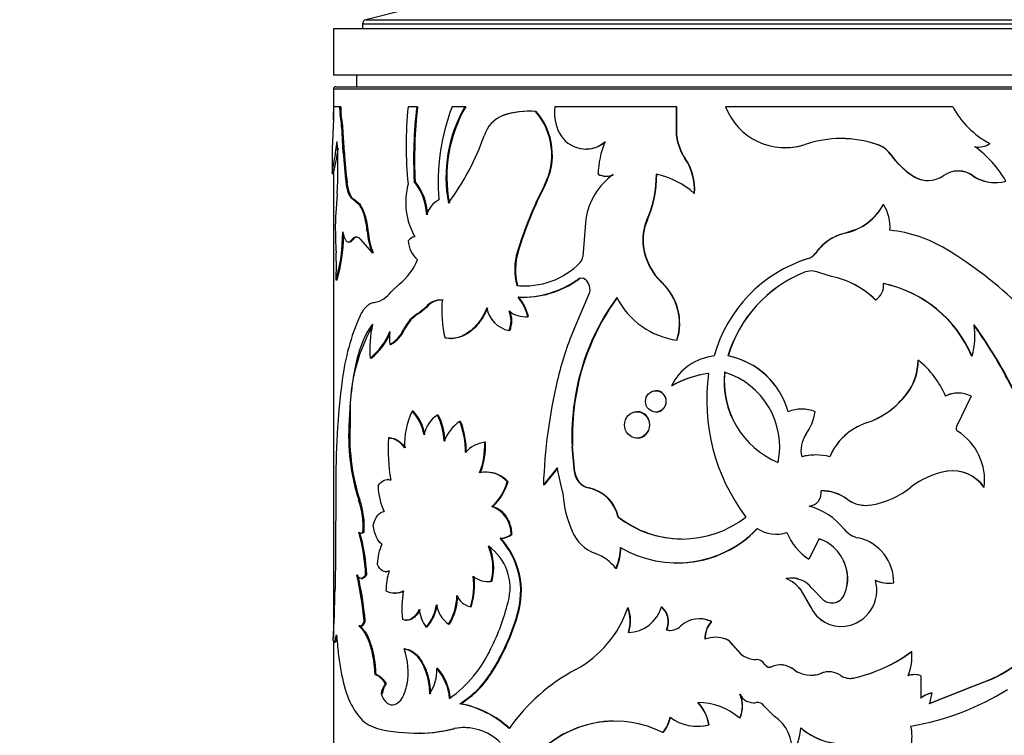
# Model space of a CAD drawing. Units: millimetres. Extents: x -216 to 1080, y 0 to 1165.
# Drawn here: x 382 to 425, y 997 to 1027 of the extents above; entities that cross this region are included whole.
import ezdxf
from ezdxf import colors
from ezdxf.entities.mleader import LeaderData, LeaderLine
from ezdxf.math import Vec2, Vec3

# ---------------------------------------------------------------- set-up
doc = ezdxf.new("R2010")
doc.units = ezdxf.units.MM
doc.layers.add('DV6_Défaut', color=7, linetype='Continuous')
doc.layers.add('Défaut', color=7, linetype='Continuous')

# ---------------------------------------------------------------- blocks, each defined once
blk = doc.blocks.new('_DOT')
at = {"color": 0}
blk.add_line((0, 0), (-1, 0), dxfattribs=at)
at = {"color": 0, "const_width": 0.333}
blk.add_lwpolyline([(-0.1665, 0, 1), (0.1665, 0, 1)], format="xyb", close=True, dxfattribs=at)
blk = doc.blocks.new('SE5')
at = {"layer": 'DV6_Défaut', "color": 7, "linetype": 'Continuous'}
for p, q in [((407.443, 1030.054), (397.111, 1027.402)), ((434.461, 1027.209), (396.961, 1027.209)), ((396.961, 1027.209), (396.961, 1027.014)), ((397.111, 1027.402), (434.31, 1027.402)), ((435.711, 1027.014), (395.711, 1027.014)), ((395.711, 1027.014), (395.711, 1025.014)), ((435.711, 1025.014), (395.711, 1025.014)), ((396.711, 1025.014), (396.711, 1024.514)), ((395.811, 1024.514), (435.611, 1024.514)), ((435.711, 1024.414), (395.711, 1024.414)), ((395.711, 1024.414), (395.711, 1023.062)), ((395.975, 1023.652), (395.725, 1023.652)), ((396.024, 1023.652), (395.975, 1023.652)), ((396.048, 1023.325), (395.998, 1023.325)), ((399.294, 1023.652), (398.926, 1023.652)), ((399.335, 1023.652), (399.294, 1023.652)), ((401.366, 1023.652), (400.813, 1023.652)), ((401.402, 1023.652), (401.366, 1023.652)), ((403.027, 1023.277), (402.996, 1023.277)), ((404.44, 1023.448), (404.412, 1023.448)), ((410.474, 1023.652), (405.239, 1023.652)), ((410.487, 1023.652), (410.474, 1023.652)), ((410.474, 1022.394), (410.474, 1023.652)), ((410.487, 1022.394), (410.487, 1023.652)), ((422.362, 1023.652), (412.588, 1023.652)), ((395.712, 1023.101), (395.687, 1022.506)), ((396.137, 1022.535), (396.088, 1022.535)), ((396.136, 1021.692), (396.088, 1022.535)), ((396.185, 1021.692), (396.137, 1022.535)), ((410.487, 1022.394), (410.474, 1022.394)), ((419.099, 1022.033), (419.108, 1022.033)), ((395.661, 1021.868), (395.661, 1020.788)), ((396.185, 1021.692), (396.136, 1021.692)), ((406.565, 1021.836), (406.588, 1021.836)), ((415.141, 1021.894), (415.143, 1021.894)), ((419.701, 1021.583), (419.711, 1021.583)), ((423.305, 1021.93), (423.324, 1021.93)), ((410.852, 1021.423), (410.84, 1021.423)), ((395.661, 1020.779), (395.711, 1020.779)), ((395.711, 1020.786), (395.711, 1000.759)), ((396.308, 1020.374), (396.26, 1020.374)), ((399.228, 1020.441), (399.186, 1020.441)), ((404.82, 1020.28), (404.793, 1020.28)), ((407.44, 1020.667), (407.461, 1020.667)), ((420.664, 1020.666), (420.676, 1020.666)), ((421.291, 1020.48), (421.305, 1020.48)), ((423.228, 1020.684), (423.247, 1020.684)), ((424.157, 1020.386), (424.179, 1020.386)), ((395.871, 1019.9), (395.812, 1019.072)), ((411.252, 1019.927), (411.241, 1019.927)), ((396.602, 1019.663), (396.555, 1019.663)), ((396.826, 1019.428), (396.555, 1019.663)), ((396.873, 1019.428), (396.602, 1019.663)), ((419.372, 1019.44), (419.138, 1019.093)), ((419.372, 1019.44), (419.381, 1019.44)), ((396.873, 1019.428), (396.826, 1019.428)), ((397.08, 1018.991), (397.033, 1018.991)), ((406.576, 1018.831), (406.44, 1017.213)), ((409.221, 1018.785), (409.204, 1018.785)), ((397.209, 1018.287), (397.163, 1018.287)), ((417.773, 1018.23), (417.44, 1018.124)), ((418.148, 1018.351), (417.773, 1018.23)), ((417.773, 1018.23), (417.779, 1018.23)), ((396.355, 1017.834), (396.403, 1017.834)), ((396.56, 1017.943), (396.512, 1017.943)), ((396.883, 1017.943), (397.375, 1017.371)), ((397.421, 1017.371), (397.375, 1017.371)), ((403.66, 1017.42), (403.63, 1017.42)), ((409.061, 1017.618), (409.045, 1017.618)), ((416.693, 1017.631), (416.448, 1017.345)), ((416.448, 1017.345), (416.449, 1017.345)), ((416.136, 1017.118), (416.137, 1017.118)), ((415.954, 1016.523), (415.954, 1016.523)), ((416.594, 1016.523), (416.596, 1016.523)), ((417.141, 1016.354), (416.594, 1016.523)), ((417.144, 1016.354), (416.596, 1016.523)), ((395.872, 1016.185), (395.823, 1016.185)), ((406.254, 1016.224), (406.231, 1016.224)), ((406.393, 1016.273), (406.387, 1016.273)), ((406.568, 1016.224), (406.545, 1016.224)), ((409.855, 1016.082), (409.841, 1016.082)), ((417.141, 1016.354), (417.144, 1016.354)), ((398.542, 1016.011), (398.199, 1015.689)), ((403.632, 1015.962), (403.602, 1015.962)), ((400.431, 1015.326), (400.392, 1015.326)), ((403.697, 1015.453), (403.667, 1015.453)), ((403.861, 1015.45), (403.89, 1015.45)), ((406.05, 1014.049), (406.711, 1015.595)), ((419.024, 1015.348), (419.032, 1015.348)), ((399.698, 1015.032), (399.402, 1014.786)), ((399.443, 1014.786), (399.402, 1014.786)), ((399.738, 1015.032), (399.443, 1014.786)), ((399.738, 1015.032), (399.698, 1015.032)), ((403.978, 1014.617), (404.008, 1014.617)), ((404.108, 1014.62), (404.079, 1014.62)), ((398.768, 1014.059), (398.725, 1014.059)), ((403.303, 1014.026), (403.272, 1014.026)), ((400.764, 1013.676), (400.801, 1013.676)), ((410.506, 1013.607), (410.493, 1013.607)), ((398.189, 1013.423), (398.145, 1013.423)), ((397.334, 1012.826), (397.288, 1012.826)), ((412.693, 1012.927), (412.685, 1012.927)), ((420.867, 1012.74), (420.88, 1012.74)), ((423.173, 1012.927), (423.192, 1012.927)), ((409.595, 1011.431), (409.58, 1011.431)), ((410.269, 1011.639), (410.256, 1011.639)), ((406.104, 1010.958), (406.08, 1010.958)), ((420.388, 1011.306), (420.4, 1011.306)), ((423.149, 1011.203), (422.523, 1009.893)), ((422.604, 1011.33), (422.587, 1011.33)), ((399.142, 1010.547), (399.101, 1010.547)), ((396.438, 1010.134), (396.39, 1010.134)), ((400.223, 1010.384), (400.185, 1010.384)), ((401.186, 1010.111), (401.15, 1010.111)), ((408.788, 1010.528), (408.771, 1010.528)), ((409.58, 1010.51), (409.596, 1010.51)), ((418.632, 1010.042), (418.639, 1010.042)), ((398.127, 1009.399), (398.083, 1009.399)), ((408.772, 1009.387), (408.789, 1009.387)), ((402.256, 1009.213), (402.222, 1009.213)), ((406.003, 1009.037), (405.979, 1009.037)), ((406.08, 1007.927), (405.979, 1009.037)), ((406.104, 1007.927), (406.003, 1009.037)), ((416.467, 1008.67), (416.465, 1008.67)), ((405.343, 1008.113), (404.746, 1007.38)), ((405.369, 1008.113), (404.773, 1007.38)), ((405.573, 1007.091), (405.343, 1008.113)), ((398.084, 1007.61), (398.04, 1007.61)), ((402.309, 1007.927), (402.275, 1007.927)), ((406.104, 1007.927), (406.08, 1007.927)), ((422.101, 1007.964), (422.117, 1007.964)), ((395.816, 1007.224), (395.801, 1004.449)), ((403.226, 1007.515), (403.195, 1007.515)), ((404.773, 1007.38), (404.746, 1007.38)), ((406.293, 1007.492), (406.27, 1007.492)), ((406.713, 1007.247), (406.69, 1007.247)), ((423.697, 1007.28), (423.717, 1007.28)), ((396.845, 1006.727), (396.798, 1006.727)), ((417.81, 1006.766), (417.815, 1006.766)), ((402.567, 1006.452), (402.535, 1006.452)), ((418.628, 1006.495), (418.635, 1006.495)), ((407.981, 1005.992), (407.962, 1005.992)), ((396.888, 1005.302), (396.935, 1005.302)), ((397.029, 1005.345), (396.982, 1005.345)), ((402.915, 1005.082), (402.883, 1005.082)), ((403.386, 1005.24), (403.356, 1005.24)), ((416.608, 1005.061), (416.171, 1004.18)), ((395.801, 1004.449), (395.784, 1002.909)), ((416.17, 1004.18), (416.171, 1004.18)), ((407.888, 1003.779), (407.869, 1003.779)), ((410.442, 1004.007), (410.455, 1004.007)), ((396.899, 1003.351), (396.945, 1003.351)), ((397.143, 1003.502), (397.097, 1003.502)), ((397.953, 1003.638), (397.997, 1003.638)), ((417.81, 1003.65), (417.815, 1003.65)), ((402.33, 1003.218), (402.363, 1003.218)), ((402.537, 1003.234), (402.504, 1003.234)), ((416.305, 1002.93), (416.804, 1002.42)), ((419.813, 1003.157), (419.823, 1003.157)), ((398.33, 1002.723), (398.373, 1002.723)), ((415.834, 1002.848), (415.834, 1002.848)), ((416.249, 1002.128), (415.834, 1002.848)), ((416.248, 1002.128), (415.834, 1002.848)), ((417.684, 1002.635), (417.689, 1002.635)), ((401.643, 1002.131), (401.608, 1002.131)), ((408.396, 1002.086), (408.378, 1002.086)), ((409.839, 1002.135), (409.824, 1002.135)), ((416.248, 1002.128), (416.249, 1002.128)), ((403.649, 1001.782), (403.619, 1001.782)), ((396.846, 1001.304), (396.798, 1001.304)), ((397.081, 1001.526), (397.034, 1001.526)), ((398.834, 1001.553), (398.876, 1001.553)), ((399.737, 1001.249), (399.697, 1001.249)), ((400.705, 1001.384), (400.668, 1001.384)), ((411.988, 1001.492), (411.979, 1001.492)), ((417.731, 1001.291), (417.737, 1001.291)), ((410.055, 1001.135), (410.041, 1001.135)), ((395.711, 1000.66), (395.711, 990.739)), ((395.742, 1000.611), (395.791, 1000.611)), ((412.609, 1000.733), (412.602, 1000.733)), ((412.897, 1000.492), (412.89, 1000.492)), ((412.89, 1000.492), (413.245, 1000.092)), ((412.897, 1000.492), (413.251, 1000.092)), ((398.805, 1000.317), (398.762, 1000.317)), ((413.251, 1000.092), (413.245, 1000.092)), ((420.587, 1000.202), (420.599, 1000.202)), ((413.908, 999.86), (413.904, 999.86)), ((414.278, 999.647), (414.275, 999.647)), ((414.472, 999.533), (414.475, 999.533)), ((414.568, 999.551), (414.565, 999.551)), ((397.534, 999.22), (397.488, 999.22)), ((400.204, 999.469), (400.165, 999.469)), ((402.537, 999.316), (402.504, 999.316)), ((415.504, 999.439), (415.503, 999.439)), ((416.707, 999.271), (416.71, 999.271)), ((420.722, 999.211), (420.709, 999.211)), ((420.996, 999.162), (420.993, 998.197)), ((397.988, 998.8), (397.944, 998.8)), ((418.084, 999.064), (418.09, 999.064)), ((421.343, 997.964), (423.268, 998.725)), ((421.357, 997.964), (423.287, 998.725)), ((423.268, 998.725), (423.897, 998.975)), ((423.268, 998.725), (423.287, 998.725)), ((423.287, 998.725), (423.914, 998.974)), ((423.896, 998.975), (423.914, 998.974)), ((397.814, 998.379), (397.769, 998.379)), ((413.203, 998.375), (413.197, 998.375)), ((421.464, 998.421), (421.357, 997.964)), ((421.449, 998.421), (421.464, 998.421)), ((401.188, 997.959), (401.151, 997.959)), ((413.904, 998.008), (413.899, 998.008)), ((414.253, 997.853), (414.249, 997.853)), ((414.672, 997.426), (414.249, 997.853)), ((411.88, 997.049), (411.87, 997.049)), ((413.203, 997.331), (413.197, 997.331)), ((399.449, 996.692), (399.408, 996.692)), ((400.94, 996.888), (400.903, 996.888)), ((409.902, 996.725), (409.888, 996.725))]:
    blk.add_line(p, q, dxfattribs=at)
for centre, radius, start, end in [((397.161, 1027.209), 0.2, 104.3918, 180), ((395.811, 1024.414), 0.1, 90, 180), ((383.726, 1023.661), 11.999, 357.3235, 359.9559), ((398.049, 1023.638), 2.074, 179.6092, 188.6799), ((388.267, 1022.047), 7.836, 3.5661, 9.3843), ((398.098, 1023.638), 2.074, 179.5986, 188.6699), ((388.263, 1022.043), 7.89, 3.5699, 9.3486), ((414.113, 1021.989), 15.277, 173.749, 186.251), ((418.42, 1021.403), 19.258, 173.2937, 182.8632), ((418.353, 1021.408), 19.15, 173.2715, 182.895), ((409.364, 1020.413), 9.143, 159.2527, 184.8309), ((406.558, 1020.635), 6.005, 149.8406, 190.8647), ((406.59, 1020.639), 5.999, 149.8467, 190.9058), ((403.517, 1022), 1.379, 112.1953, 162.7198), ((404.116, 1019.943), 3.517, 85.1833, 108.5789), ((404.139, 1020.012), 3.449, 84.9947, 108.8015), ((402.255, 1021.582), 2.852, 332.8377, 40.8669), ((402.277, 1021.582), 2.856, 332.8781, 40.7927), ((407.026, 1023.386), 1.807, 171.5391, 208.5862), ((415.142, 1024.626), 2.733, 200.8692, 288.4753), ((425.785, 1025.52), 3.9, 208.616, 242.0744), ((391.614, 1026.154), 11.228, 323.6807, 340.521), ((406.565, 1023.1), 1.265, 207.1657, 310.8457), ((378.036, 1021.027), 17.87, 356.3829, 3.6171), ((406.589, 1023.102), 1.265, 269.9455, 310.6646), ((410.988, 1020.668), 3.886, 157.7067, 178.8542), ((412.665, 1022.665), 2.207, 187.0438, 214.2323), ((412.665, 1022.659), 2.194, 186.9169, 214.265), ((415.144, 1024.618), 2.725, 269.9672, 288.4808), ((417.558, 1017.393), 4.892, 71.5333, 108.4667), ((417.554, 1017.399), 4.885, 71.5518, 89.9334), ((418.67, 1020.834), 1.274, 36.0418, 70.327), ((418.681, 1020.833), 1.274, 36.0776, 70.4284), ((423.457, 1022.81), 0.891, 261.3699, 304.2662), ((378.255, 1024.777), 17.908, 347.1095, 350.6497), ((410.316, 1022.361), 14.197, 182.7033, 188.0463), ((410.018, 1022.325), 13.848, 182.6227, 188.1002), ((422.472, 1023.529), 3.386, 215.0782, 237.7318), ((422.504, 1023.557), 3.42, 215.2478, 237.705), ((423.437, 1022.81), 0.89, 261.4395, 270.1725), ((420.533, 1018.085), 4.75, 29.9413, 54.0289), ((408.905, 1020.103), 2.342, 355.6863, 34.3099), ((408.906, 1020.102), 2.353, 355.7426, 34.1821), ((409.4, 1018.4), 2.858, 125.3142, 171.3228), ((407.442, 1021.433), 0.766, 243.7633, 293.6393), ((407.462, 1021.433), 0.766, 243.8314, 293.5647), ((405.011, 1020.667), 4.597, 335.8306, 1.0312), ((405.041, 1020.661), 4.582, 335.8191, 1.0989), ((408.859, 1017.228), 3.6, 48.5647, 78.0066), ((422.599, 1019.756), 1.132, 55.1143, 124.8857), ((422.582, 1019.748), 1.137, 55.4168, 89.7582), ((401.787, 1019.538), 2.966, 164.6139, 209.9292), ((397.263, 1018.901), 2.464, 2.3453, 38.6983), ((397.28, 1018.894), 2.488, 2.4842, 38.4656), ((420.867, 1012.078), 18.046, 152.9669, 162.7811), ((420.634, 1012.201), 17.758, 152.9389, 162.9088), ((421.287, 1021.63), 1.148, 237.1463, 270.237), ((421.301, 1021.619), 1.139, 236.7587, 304.8816), ((424.163, 1022.012), 1.624, 234.8474, 269.8256), ((424.182, 1022.006), 1.619, 234.7175, 286.8002), ((400.658, 1018.772), 0.96, 114.9518, 166.1962), ((417.233, 1020.619), 2.45, 282.8607, 331.246), ((417.947, 1018.491), 1.72, 354.8263, 33.5011), ((403.005, 1018.556), 7.212, 175.8982, 180.0649), ((395.567, 1018.563), 1.528, 16.2765, 34.502), ((395.609, 1018.562), 1.532, 16.2519, 34.4158), ((417.289, 1020.53), 2.341, 291.5121, 322.1565), ((393.558, 1017.986), 3.618, 4.7722, 16.1293), ((393.588, 1017.985), 3.634, 4.7727, 16.0779), ((411.13, 1017.926), 2.109, 155.9802, 188.408), ((411.142, 1017.928), 2.104, 155.9646, 188.4621), ((417.972, 1018.514), 22.179, 179.9142, 182.9551), ((388.47, 1018.261), 7.64, 344.2314, 0.0417), ((399.967, 1018.453), 2.809, 183.3778, 202.6496), ((400.018, 1018.452), 2.813, 183.3634, 202.6013), ((418.283, 1016.033), 2.254, 102.9269, 144.418), ((419.069, 1012.559), 5.807, 58.85, 84.1536), ((388.661, 1018.239), 7.498, 344.1003, 358.8886), ((399.3, 1017.59), 0.475, 100.1834, 141.7637), ((400.135, 1017.963), 1.211, 183.7028, 228.0582), ((418.207, 1016.147), 2.12, 111.1958, 135.5704), ((384.559, 1016.778), 11.279, 356.9863, 3.0137), ((406.182, 1016.642), 2.668, 163.0564, 194.7717), ((406.214, 1016.642), 2.67, 163.0716, 194.7619), ((411.65, 1017.994), 2.632, 188.2186, 226.5809), ((411.672, 1017.995), 2.638, 188.2142, 226.4684), ((415.933, 1017.725), 0.64, 288.5337, 323.5447), ((415.935, 1017.726), 0.641, 288.449, 323.4933), ((412.901, 1002.376), 17.712, 45.7567, 58.8141), ((396.862, 1018.081), 2.666, 309.0656, 337.5175), ((403.944, 1019.284), 3.34, 264.1173, 315.6013), ((406.065, 1017.212), 0.375, 315.0722, 0.1), ((417.949, 1011.329), 6.066, 107.3804, 164.7265), ((417.95, 1011.341), 6.055, 107.4318, 111.7216), ((418.12, 1011.271), 5.682, 112.4097, 163.0559), ((418.112, 1011.29), 5.661, 112.4143, 163.1936), ((416.275, 1015.716), 0.869, 68.3212, 111.6788), ((416.274, 1015.723), 0.862, 68.1847, 89.9952), ((403.804, 1019.649), 4.198, 268.1318, 305.3177), ((403.849, 1019.578), 4.128, 267.8866, 305.6419), ((406.388, 1015.993), 0.279, 55.7783, 124.2217), ((406.411, 1016.013), 0.262, 53.3295, 126.6705), ((406.232, 1015.805), 0.522, 336.222, 53.2522), ((408.187, 1014.323), 2.415, 342.7612, 46.7808), ((408.186, 1014.32), 2.428, 342.9238, 46.5478), ((416.372, 1012.649), 3.784, 45.5073, 78.277), ((416.359, 1012.605), 3.83, 45.7365, 78.1673), ((418.716, 1015.942), 0.673, 297.9763, 8.6705), ((418.286, 1010.843), 5.313, 23.0921, 78.1977), ((418.282, 1010.812), 5.346, 23.3018, 78.1282), ((397.23, 1016.406), 1.206, 281.984, 323.5133), ((403.95, 1019.334), 3.388, 264.6119, 271.3714), ((400.3, 1014.579), 0.753, 82.9351, 143.0643), ((400.335, 1014.589), 0.743, 82.6235, 143.4788), ((405.215, 1014.867), 4.844, 174.558, 193.9517), ((401.867, 1014.045), 2.286, 14.5887, 38.046), ((401.732, 1013.966), 2.465, 15.3993, 37.1218), ((415.861, 1009.584), 9.877, 143.6339, 172.0048), ((415.988, 1009.55), 9.984, 143.8442, 171.8944), ((410.967, 1017.015), 3.441, 207.236, 262.0893), ((400.172, 1013.391), 1.594, 118.8901, 155.1995), ((400.219, 1013.389), 1.598, 119.0351, 155.1971), ((403.488, 1015.196), 1.19, 189.6821, 259.5487), ((402.264, 1014.447), 1.092, 337.3571, 22.6429), ((403.98, 1015.74), 1.124, 230.936, 275.0349), ((402.301, 1014.447), 1.087, 337.2388, 22.7612), ((406.179, 1010.591), 10.174, 156.5955, 172.625), ((404.026, 1015.788), 1.171, 269.169, 274.0133), ((403.824, 1010.553), 7.398, 150.5448, 183.2476), ((402.166, 1013.207), 4.893, 167.176, 184.4685), ((395.429, 1015.107), 2.942, 309.172, 337.3827), ((400.135, 1013.699), 2.009, 172.0969, 187.9031), ((397.464, 1014.626), 1.382, 299.5241, 335.8171), ((397.53, 1014.603), 1.351, 299.1859, 336.2977), ((418.989, 1008.662), 14.016, 157.3973, 166.8009), ((420.124, 1013.813), 3.193, 343.894, 8.2726), ((406.12, 1002.006), 21.08, 26.1973, 35.581), ((406.399, 1002.134), 20.795, 26.1927, 35.7117), ((395.545, 1015.05), 2.854, 308.8067, 335.7762), ((412.344, 1010.613), 2.327, 96.0942, 153.8497), ((412.047, 1009.639), 3.349, 15.3819, 79.0116), ((412.058, 1009.652), 3.336, 15.2136, 79.0372), ((418.505, 1012.732), 2.362, 322.8495, 0.1945), ((418.505, 1012.738), 2.375, 322.9081, 0.0499), ((418.392, 1009.626), 3.986, 23.3075, 51.3839), ((416.307, 1011.834), 3.784, 174.0423, 247.3398), ((416.315, 1011.832), 3.785, 174.0161, 247.2405), ((411.546, 1009.008), 3.369, 348.5875, 72.7946), ((429.38, 1007.601), 33.566, 172.6468, 180.6436), ((427.942, 1006.569), 23.21, 166.8163, 177.9979), ((412.531, 1007.525), 4.701, 98.2425, 118.9477), ((412.52, 1007.604), 4.62, 98.1258, 119.1508), ((420.09, 1011.014), 8.315, 171.9602, 217.1533), ((416.239, 1009.458), 10.269, 171.6053, 182.3513), ((416.059, 1009.47), 10.065, 171.5036, 182.468), ((417.463, 1013.518), 3.667, 288.5847, 322.8951), ((417.452, 1013.554), 3.707, 288.679, 322.6651), ((422.584, 1010.096), 1.234, 89.8649, 116.2673), ((422.601, 1010.08), 1.249, 63.9964, 116.0036), ((402.042, 1009.121), 3.269, 154.1254, 182.6877), ((397.676, 1009.199), 1.962, 9.8585, 43.4142), ((397.661, 1009.173), 2.021, 10.3124, 42.8458), ((415.862, 1009.1), 1.542, 67.6802, 112.3198), ((415.862, 1009.117), 1.526, 89.9976, 95.5896), ((405.295, 1009.473), 8.93, 175.7512, 197.9057), ((405.36, 1009.472), 8.946, 175.7555, 197.8677), ((400.957, 1009.24), 1.381, 124.0291, 167.6548), ((397.794, 1009.163), 2.684, 2.0233, 27.0507), ((397.842, 1009.167), 2.675, 1.945, 27.0596), ((402.179, 1008.608), 1.823, 124.4042, 159.0967), ((397.74, 1008.792), 3.656, 359.7581, 21.1531), ((397.793, 1008.797), 3.639, 359.6826, 21.1777), ((414.018, 1010.957), 2.467, 325.0104, 349.9578), ((419.503, 1007.542), 2.648, 109.2069, 156.7333), ((419.477, 1007.571), 2.61, 108.7284, 157.0691), ((422.651, 1009.816), 0.15, 148.9453, 237.1335), ((421.23, 1007.574), 2.504, 353.2517, 57.6575), ((405.291, 1008.874), 7.227, 175.8334, 190.2529), ((398.003, 1008.496), 0.906, 31.3379, 84.8998), ((417.031, 1008.864), 1.201, 145.6204, 193.3206), ((402.386, 1007.9), 1.323, 97.1422, 138.4917), ((398.893, 1009.086), 3.331, 339.0691, 2.1782), ((398.948, 1009.081), 3.31, 339.0176, 2.2757), ((416.468, 1006.384), 2.285, 74.6248, 105.3752), ((416.466, 1006.259), 2.406, 90.0063, 104.5511), ((402.264, 1006.657), 1.266, 42.649, 101.8246), ((402.302, 1006.675), 1.249, 42.2324, 89.6458), ((406.981, 1008.062), 0.911, 188.4986, 218.6598), ((407.007, 1008.062), 0.913, 188.4864, 218.5671), ((422.736, 1004.428), 3.59, 99.9267, 127.3986), ((422.349, 1006.339), 1.644, 34.9134, 98.6783), ((422.356, 1006.311), 1.67, 35.4509, 98.2443), ((400.256, 1007.376), 2.62, 180.7526, 205.8459), ((401.126, 1008.064), 2.14, 311.1459, 345.1284), ((401.086, 1008.106), 2.22, 311.8533, 344.5493), ((406.827, 1007.965), 0.731, 220.2542, 259.1932), ((406.851, 1007.964), 0.731, 220.2222, 259.1005), ((406.37, 1005.651), 1.627, 12.1133, 78.657), ((406.379, 1005.641), 1.64, 12.3712, 78.2561), ((418.175, 1010.277), 3.828, 280.6757, 308.4505), ((393.604, 1005.598), 3.387, 355.7125, 19.4724), ((393.689, 1005.604), 3.35, 355.5614, 19.5861), ((410.835, 1007.45), 5.275, 183.9003, 202.9618), ((416.139, 1007.026), 0.564, 274.9408, 9.4274), ((416.727, 1005.281), 1.837, 53.8881, 91.0573), ((416.75, 1005.338), 1.781, 53.2747, 91.7528), ((418.633, 1007.877), 1.383, 233.4895, 269.8316), ((418.642, 1007.891), 1.397, 233.7049, 280.0049), ((402.095, 1005.27), 1.261, 358.6207, 69.5958), ((415.404, 1003.647), 2.924, 38.6208, 74.4564), ((410.712, 1009.525), 4.477, 232.0917, 307.9083), ((410.725, 1009.528), 4.475, 232.1829, 269.3479), ((410.495, 1008.808), 4.787, 239.5145, 316.2424), ((410.512, 1008.761), 4.746, 269.3073, 316.5478), ((414.768, 1006.75), 1.495, 236.9378, 287.712), ((418.545, 1006.174), 1.107, 219.3562, 256.9924), ((389.573, 1003.225), 7.529, 2.1044, 16.3496), ((396.89, 1005.426), 0.123, 221.3638, 318.6362), ((389.733, 1003.247), 7.415, 1.9716, 16.4372), ((402.893, 1005.838), 0.756, 269.2614, 307.7052), ((400.361, 1002.788), 3.409, 342.8297, 42.2937), ((402.926, 1005.833), 0.751, 269.2194, 307.8334), ((400.371, 1002.785), 3.428, 342.9798, 42.0829), ((407.608, 1006.071), 1.765, 202.6344, 249.4201), ((414.769, 1006.732), 1.478, 269.7314, 287.9397), ((417.604, 1006.329), 2.584, 202.8621, 236.3174), ((416.008, 1003.332), 1.829, 9.9911, 70.9279), ((415.994, 1003.315), 1.851, 10.4246, 70.6357), ((417.879, 1003.196), 1.944, 358.8496, 77.6383), ((400.07, 1003.85), 2.478, 156.6585, 177.139), ((400.231, 1003.805), 2.344, 345.9076, 23.606), ((401.117, 1002.947), 2.195, 343.8207, 54.9164), ((400.278, 1003.807), 2.331, 345.7882, 23.7018), ((405.618, 1004.744), 2.449, 336.8021, 358.565), ((405.635, 1004.743), 2.451, 336.8423, 358.5844), ((406.344, 1002.606), 1.924, 37.5876, 70.4834), ((417.584, 1006.309), 2.557, 222.8385, 236.4093), ((382.203, 1000.138), 14.897, 5.3443, 13.0507), ((382.64, 1000.207), 14.501, 5.2169, 13.133), ((401.03, 1002.767), 3.059, 162.5856, 179.1025), ((398.651, 1003.058), 3.099, 342.5932, 7.1856), ((398.704, 1003.055), 3.081, 342.5324, 7.2718), ((402.335, 1004.154), 0.935, 229.2658, 280.4117), ((415.423, 1002.258), 1.108, 37.316, 102.02), ((414.623, 1001.937), 1.516, 36.9597, 67.9267), ((415.427, 1002.271), 1.096, 75.2203, 85.6399), ((416.038, 1003.354), 1.796, 336.3992, 9.48), ((416.139, 1003.343), 1.704, 335.4631, 10.3812), ((321.998, 1004.333), 73.8, 357.15697, 358.8944), ((402.367, 1004.144), 0.925, 269.7683, 280.5931), ((414.626, 1001.943), 1.509, 36.8429, 44.2738), ((417.527, 1002.846), 1.569, 277.6863, 15.9339), ((419.629, 1004.593), 1.448, 245.4227, 277.3065), ((419.639, 1004.603), 1.458, 245.5127, 277.2589), ((398.343, 1003.53), 0.805, 242.5567, 297.4433), ((398.386, 1003.516), 0.792, 269.1373, 297.8691), ((403.821, 1002.049), 5.164, 171.4644, 185.2014), ((398.686, 1002.62), 2.335, 328.0517, 359.8663), ((398.655, 1002.638), 2.404, 328.5578, 359.436), ((401.776, 1002.931), 0.818, 202.8055, 258.1556), ((417.162, 1002.876), 0.58, 231.8595, 335.3834), ((417.159, 1002.872), 0.576, 269.7422, 335.6826), ((398.274, 1002.495), 1.892, 318.8056, 351.4831), ((398.256, 1002.52), 1.952, 319.3851, 351.0127), ((401.438, 1002.449), 1.314, 190.2451, 234.1053), ((393.718, 1004.68), 9.792, 333.6146, 346.1468), ((403.875, 1003.61), 4.753, 298.5036, 341.2985), ((406.88, 1001.517), 1.602, 342.1746, 20.7933), ((406.902, 1001.517), 1.598, 342.1211, 20.8394), ((408.368, 1002.537), 1.511, 271.418, 344.5841), ((409.248, 1001.487), 0.868, 336.0865, 48.3362), ((409.267, 1001.489), 0.863, 335.8473, 48.5164), ((417.55, 1002.704), 1.424, 203.8687, 277.3152), ((417.561, 1002.72), 1.439, 204.2977, 277.0085), ((400.996, 1002.19), 1.603, 186.454, 215.9271), ((394.447, 1004.442), 9.549, 327.5352, 343.8258), ((394.372, 1004.48), 9.662, 327.6878, 343.7805), ((410.203, 1001.752), 0.638, 255.2641, 314.0403), ((411.454, 1000.443), 1.173, 63.415, 133.493), ((411.463, 1000.458), 1.159, 63.063, 90.4641), ((412.702, 1000.796), 1.003, 136.0966, 183.6251), ((412.708, 1000.798), 1, 136.0619, 183.7522), ((410.218, 1001.744), 0.631, 254.9936, 270.3694), ((412.151, 999.553), 1.263, 69.0956, 110.9044), ((412.16, 999.564), 1.252, 68.9585, 90.0424), ((422.21, 1003.28), 4.624, 291.3853, 330.6417), ((422.255, 1003.263), 4.599, 291.137, 330.7119), ((412.356, 1000.147), 0.635, 32.9057, 67.2752), ((412.364, 1000.149), 0.633, 32.8017, 67.2385), ((395.819, 999.325), 3.106, 350.2544, 18.627), ((397.482, 1002.68), 5.533, 305.7077, 334.846), ((413.92, 1000.96), 1.1, 232.1284, 269.1626), ((413.924, 1000.953), 1.093, 231.9962, 269.205), ((416.624, 1005.595), 6.693, 282.5972, 306.3026), ((416.641, 1005.593), 6.688, 282.5093, 306.2828), ((418.245, 1000.01), 2.362, 338.9772, 4.6499), ((413.903, 999.43), 0.43, 30.265, 89.9329), ((413.909, 999.434), 0.426, 29.9823, 90.0925), ((414.475, 999.765), 0.232, 210.7134, 292.883), ((414.937, 998.687), 0.941, 53.0512, 113.2889), ((414.94, 998.7), 0.929, 52.6761, 89.552), ((398.381, 999.403), 1.786, 325.0092, 2.1067), ((398.457, 997.984), 2.263, 5.1808, 41.0047), ((398.506, 997.99), 2.251, 5.0371, 41.0453), ((398.93, 1001.527), 4.203, 301.9085, 328.2633), ((399.03, 1001.454), 4.108, 301.6855, 328.6294), ((409.961, 992.248), 8.136, 117.9834, 145.2273), ((416.258, 1000.447), 1.26, 233.1718, 291.0118), ((416.255, 1000.43), 1.243, 232.8143, 244.4041), ((416.255, 1000.43), 1.243, 269.5704, 291.3302), ((417.029, 998.445), 0.887, 89.6236, 111.241), ((417.031, 998.433), 0.898, 55.3986, 110.964), ((417.942, 999.762), 0.713, 235.7374, 281.9374), ((420.709, 998.424), 0.787, 89.9472, 110.156), ((420.721, 998.418), 0.793, 69.7306, 110.0524), ((398.44, 998.347), 0.671, 137.6624, 177.2983), ((417.936, 999.755), 0.707, 269.7294, 282.0632), ((412.055, 997.853), 1.256, 335.4378, 24.5622), ((413.792, 998.659), 0.659, 205.4835, 279.3877), ((412.067, 997.853), 1.25, 335.3277, 24.6723), ((418.584, 1008.436), 11.615, 279.8135, 301.8797), ((421.715, 997.258), 1.193, 102.8682, 128.0426), ((421.73, 997.253), 1.198, 102.841, 127.959), ((400.322, 993.663), 4.375, 47.4941, 79.076), ((400.302, 993.565), 4.482, 47.8552, 78.5999), ((411.403, 995.294), 2.714, 48.6367, 90.2692), ((410.112, 996.769), 1.781, 9.0443, 44.0967), ((410.036, 996.728), 1.872, 9.8738, 43.1529), ((413.795, 998.652), 0.653, 270.1583, 279.6284), ((413.961, 997.675), 0.339, 31.7546, 100.3924), ((413.966, 997.678), 0.336, 31.3702, 100.6706), ((413.734, 995.991), 1.715, 353.4003, 56.8245), ((407.824, 992.552), 4.655, 63.6898, 131.8499), ((407.839, 992.605), 4.607, 90.7626, 132.1737), ((408.798, 997.641), 1.424, 319.9315, 349.1619), ((408.812, 997.64), 1.423, 319.9836, 349.2207), ((411.381, 999.006), 2.017, 234.0242, 284.0367), ((411.389, 998.98), 1.992, 269.6743, 284.2753), ((418.415, 996.551), 2.194, 348.414, 11.586), ((399.296, 1003.978), 7.287, 256.6565, 270.8785), ((399.333, 1003.071), 6.38, 270.6739, 284.2499), ((399.385, 1002.958), 6.266, 270.5853, 284.3754), ((401.327, 994.7), 2.229, 45.7139, 100.963), ((401.377, 994.755), 2.177, 89.9473, 101.56), ((413.559, 997.063), 2.267, 325.9438, 356.4343), ((417.627, 998.949), 2.714, 228.3144, 274.9595), ((417.634, 998.973), 2.737, 228.5299, 269.8664)]:
    blk.add_arc(centre, radius, start, end, dxfattribs=at)
for points, knots in [([(395.687, 1022.506), (395.685, 1022.468), (395.682, 1022.392), (395.678, 1022.288), (395.674, 1022.195), (395.67, 1022.112), (395.667, 1022.041), (395.664, 1021.98), (395.662, 1021.931), (395.661, 1021.893), (395.661, 1021.865), (395.661, 1021.849), (395.662, 1021.845), (395.662, 1021.845)], [0, 0, 0, 0, 0.099132, 0.195011, 0.288208, 0.379346, 0.46909, 0.558136, 0.647196, 0.736985, 0.828195, 0.921492, 1, 1, 1, 1]), ([(395.662, 1020.786), (395.662, 1020.801), (395.682, 1020.932), (395.751, 1021.334), (395.819, 1021.764), (395.854, 1022.024), (395.871, 1022.154)], [0, 0, 0, 0, 0.340914, 0.670188, 0.835121, 1, 1, 1, 1]), ([(396.555, 1019.663), (396.541, 1019.671), (396.514, 1019.687), (396.476, 1019.724), (396.441, 1019.771), (396.408, 1019.827), (396.378, 1019.894), (396.35, 1019.97), (396.324, 1020.056), (396.301, 1020.153), (396.279, 1020.258), (396.266, 1020.335), (396.26, 1020.374)], [0, 0, 0, 0, 0.104583, 0.206196, 0.305519, 0.403278, 0.500237, 0.597176, 0.694877, 0.794103, 0.895583, 1, 1, 1, 1]), ([(396.11, 1018.267), (396.117, 1018.237), (396.13, 1018.179), (396.153, 1018.101), (396.176, 1018.033), (396.201, 1017.975), (396.227, 1017.927), (396.254, 1017.888), (396.296, 1017.846), (396.354, 1017.824), (396.432, 1017.85), (396.485, 1017.912), (396.512, 1017.943)], [0, 0, 0, 0, 0.075715, 0.149268, 0.221079, 0.291597, 0.361294, 0.430663, 0.500202, 0.662043, 0.82665, 1, 1, 1, 1]), ([(396.512, 1017.943), (396.525, 1017.959), (396.549, 1017.989), (396.589, 1018.022), (396.628, 1018.045), (396.669, 1018.056), (396.71, 1018.056), (396.753, 1018.045), (396.796, 1018.022), (396.839, 1017.989), (396.869, 1017.959), (396.883, 1017.943)], [0, 0, 0, 0, 0.114656, 0.22668, 0.336787, 0.445726, 0.554274, 0.663213, 0.77332, 0.885344, 1, 1, 1, 1]), ([(397.48, 1015.227), (397.454, 1015.221), (397.401, 1015.211), (397.327, 1015.185), (397.256, 1015.151), (397.19, 1015.108), (397.114, 1015.044), (397.027, 1014.947), (396.931, 1014.806), (396.873, 1014.691), (396.842, 1014.632)], [0, 0, 0, 0, 0.106578, 0.209604, 0.309344, 0.406091, 0.500167, 0.658321, 0.824478, 1, 1, 1, 1]), ([(402.315, 1014.996), (402.258, 1014.866), (402.205, 1014.754), (402.128, 1014.616), (402.103, 1014.575), (402.041, 1014.479), (402.008, 1014.433), (401.841, 1014.21), (401.691, 1014.062), (401.365, 1013.83), (401.195, 1013.751), (400.98, 1013.698), (400.937, 1013.69), (400.851, 1013.679), (400.818, 1013.677), (400.698, 1013.675), (400.61, 1013.683), (400.513, 1013.699)], [0, 0, 0, 0, 0.125, 0.125, 0.1875, 0.1875, 0.25, 0.25, 0.5, 0.5, 0.75, 0.75, 0.8125, 0.8125, 0.875, 0.875, 1, 1, 1, 1]), ([(402.348, 1014.996), (402.306, 1014.905), (402.224, 1014.725), (402.078, 1014.484), (401.92, 1014.272), (401.748, 1014.091), (401.592, 1013.963), (401.458, 1013.875), (401.35, 1013.815), (401.24, 1013.767), (401.129, 1013.729), (401.016, 1013.701), (400.906, 1013.685), (400.835, 1013.681), (400.801, 1013.68)], [0, 0, 0, 0, 0.120348, 0.236074, 0.348626, 0.459576, 0.570563, 0.632355, 0.693911, 0.755514, 0.817448, 0.879991, 0.943414, 1, 1, 1, 1]), ([(397.395, 1014.293), (397.296, 1014.163), (397.219, 1014.048), (397.148, 1013.923), (397.134, 1013.898), (397.1, 1013.833), (397.083, 1013.8), (397.034, 1013.7), (397.003, 1013.63), (396.853, 1013.271), (396.754, 1012.942), (396.592, 1012.221), (396.529, 1011.83), (396.459, 1011.211), (396.439, 1010.99), (396.417, 1010.678), (396.413, 1010.607), (396.402, 1010.402), (396.396, 1010.278), (396.39, 1010.134)], [0, 0, 0, 0, 0.125, 0.125, 0.15625, 0.15625, 0.1875, 0.1875, 0.25, 0.25, 0.5, 0.5, 0.75, 0.75, 0.875, 0.875, 0.9375, 0.9375, 1, 1, 1, 1]), ([(410.021, 1010.971), (410.021, 1011.091), (409.925, 1011.332), (409.58, 1011.481), (409.237, 1011.332), (409.095, 1010.971), (409.237, 1010.609), (409.58, 1010.46), (409.925, 1010.609), (410.021, 1010.85), (410.021, 1010.971)], [0, 0, 0, 0, 0.12489, 0.25, 0.37511, 0.5, 0.62489, 0.75, 0.87511, 1, 1, 1, 1]), ([(410.035, 1010.971), (410.035, 1011.225), (409.837, 1011.431), (409.595, 1011.431), (409.595, 1011.431), (409.595, 1011.431)], [0, 0, 0, 0, 0.999754, 0.999754, 1, 1, 1, 1]), ([(409.311, 1009.958), (409.311, 1010.107), (409.193, 1010.405), (408.771, 1010.59), (408.353, 1010.405), (408.18, 1009.958), (408.353, 1009.51), (408.771, 1009.326), (409.193, 1009.51), (409.311, 1009.809), (409.311, 1009.958)], [0, 0, 0, 0, 0.12489, 0.25, 0.37511, 0.5, 0.62489, 0.75, 0.87511, 1, 1, 1, 1]), ([(409.327, 1009.958), (409.326, 1010.115), (409.273, 1010.25), (409.063, 1010.472), (408.936, 1010.528), (408.789, 1010.528), (408.789, 1010.528), (408.789, 1010.528)], [0, 0, 0, 0, 0.499912, 0.499912, 0.999824, 0.999824, 1, 1, 1, 1]), ([(408.789, 1009.387), (408.936, 1009.387), (409.063, 1009.443), (409.274, 1009.666), (409.327, 1009.8), (409.327, 1009.958)], [0, 0, 0, 0, 0.499912, 0.499912, 1, 1, 1, 1]), ([(398.127, 1009.399), (398.188, 1009.393), (398.305, 1009.383), (398.447, 1009.319), (398.547, 1009.249), (398.614, 1009.194), (398.681, 1009.128), (398.75, 1009.053), (398.796, 1008.996), (398.819, 1008.967)], [0, 0, 0, 0, 0.260947, 0.499659, 0.592994, 0.689328, 0.789048, 0.892502, 1, 1, 1, 1]), ([(402.567, 1006.452), (402.623, 1006.433), (402.731, 1006.396), (402.883, 1006.303), (403.02, 1006.182), (403.121, 1006.055), (403.195, 1005.937), (403.247, 1005.835), (403.291, 1005.728), (403.327, 1005.614), (403.355, 1005.495), (403.376, 1005.37), (403.383, 1005.284), (403.386, 1005.24)], [0, 0, 0, 0, 0.130973, 0.255739, 0.377454, 0.499511, 0.569649, 0.63919, 0.708777, 0.779047, 0.850623, 0.924093, 1, 1, 1, 1]), ([(397.029, 1005.345), (397.018, 1005.336), (396.997, 1005.319), (396.966, 1005.305), (396.945, 1005.302), (396.935, 1005.302)], [0, 0, 0, 0, 0.339461, 0.671594, 1, 1, 1, 1]), ([(397.143, 1003.502), (397.13, 1003.483), (397.103, 1003.446), (397.063, 1003.404), (397.023, 1003.374), (396.984, 1003.355), (396.958, 1003.351), (396.945, 1003.351)], [0, 0, 0, 0, 0.21278, 0.417228, 0.615198, 0.808728, 1, 1, 1, 1]), ([(399.443, 1002.01), (399.424, 1001.977), (399.387, 1001.912), (399.328, 1001.826), (399.267, 1001.751), (399.204, 1001.689), (399.139, 1001.638), (399.072, 1001.598), (399.005, 1001.571), (398.939, 1001.556), (398.896, 1001.553), (398.877, 1001.553)], [0, 0, 0, 0, 0.121768, 0.239163, 0.353041, 0.46434, 0.574061, 0.683252, 0.792973, 0.904272, 1, 1, 1, 1]), ([(396.798, 1001.304), (396.846, 1001.269), (396.889, 1001.232), (396.944, 1001.173), (396.961, 1001.152), (397.001, 1001.098), (397.02, 1001.069), (397.119, 1000.913), (397.192, 1000.756), (397.322, 1000.379), (397.375, 1000.169), (397.425, 999.883), (397.434, 999.825), (397.45, 999.706), (397.456, 999.661), (397.472, 999.492), (397.481, 999.364), (397.488, 999.22)], [0, 0, 0, 0, 0.125, 0.125, 0.1875, 0.1875, 0.25, 0.25, 0.5, 0.5, 0.75, 0.75, 0.8125, 0.8125, 0.875, 0.875, 1, 1, 1, 1]), ([(396.865, 1001.288), (396.892, 1001.266), (396.953, 1001.214), (397.045, 1001.102), (397.138, 1000.954), (397.225, 1000.776), (397.293, 1000.602), (397.344, 1000.444), (397.381, 1000.313), (397.414, 1000.175), (397.444, 1000.031), (397.47, 999.881), (397.492, 999.725), (397.51, 999.562), (397.524, 999.394), (397.53, 999.278), (397.534, 999.22)], [0, 0, 0, 0, 0.087824, 0.191166, 0.291562, 0.390599, 0.489929, 0.54527, 0.600293, 0.655285, 0.710528, 0.766303, 0.822884, 0.880532, 0.939494, 1, 1, 1, 1]), ([(397.081, 1001.526), (397.073, 1001.502), (397.056, 1001.457), (397.029, 1001.401), (397.001, 1001.355), (396.971, 1001.321), (396.941, 1001.299), (396.918, 1001.291), (396.904, 1001.29), (396.902, 1001.29)], [0, 0, 0, 0, 0.170541, 0.333268, 0.490569, 0.645087, 0.799605, 0.956907, 1, 1, 1, 1]), ([(395.707, 1000.673), (395.71, 1000.662), (395.716, 1000.64), (395.726, 1000.62), (395.737, 1000.61), (395.749, 1000.611), (395.761, 1000.623), (395.773, 1000.646), (395.786, 1000.679), (395.8, 1000.723), (395.814, 1000.779), (395.828, 1000.844), (395.838, 1000.895), (395.843, 1000.921)], [0, 0, 0, 0, 0.095765, 0.188687, 0.279333, 0.368318, 0.456287, 0.54391, 0.631865, 0.720822, 0.811428, 0.904298, 1, 1, 1, 1]), ([(395.843, 1000.921), (395.867, 1000.65), (395.915, 1000.109), (396.062, 999.138), (396.334, 998.104), (396.77, 997.396), (397.216, 997.025), (397.482, 996.934), (397.615, 996.888)], [0, 0, 0, 0, 0.124993, 0.250052, 0.499767, 0.74959, 0.874805, 1, 1, 1, 1]), ([(398.762, 1000.317), (398.84, 1000.306), (398.909, 1000.288), (399.031, 1000.237), (399.095, 1000.198), (399.288, 1000.046), (399.406, 999.903), (399.613, 999.542), (399.695, 999.334), (399.767, 999.047), (399.78, 998.989), (399.802, 998.87), (399.809, 998.822), (399.83, 998.65), (399.839, 998.521), (399.843, 998.379)], [0, 0, 0, 0, 0.125, 0.125, 0.25, 0.25, 0.5, 0.5, 0.75, 0.75, 0.8125, 0.8125, 0.875, 0.875, 1, 1, 1, 1]), ([(398.805, 1000.317), (398.861, 1000.306), (398.971, 1000.283), (399.132, 1000.2), (399.284, 1000.081), (399.425, 999.922), (399.532, 999.76), (399.609, 999.615), (399.662, 999.5), (399.71, 999.379), (399.752, 999.253), (399.788, 999.121), (399.819, 998.983), (399.844, 998.84), (399.863, 998.691), (399.877, 998.537), (399.881, 998.432), (399.883, 998.379)], [0, 0, 0, 0, 0.105941, 0.206779, 0.304545, 0.401459, 0.499802, 0.549322, 0.598207, 0.646736, 0.695194, 0.743869, 0.793041, 0.842987, 0.893967, 0.946229, 1, 1, 1, 1]), ([(414.278, 999.647), (414.29, 999.63), (414.312, 999.598), (414.355, 999.56), (414.403, 999.536), (414.455, 999.527), (414.511, 999.532), (414.548, 999.545), (414.568, 999.551)], [0, 0, 0, 0, 0.183743, 0.347363, 0.499938, 0.652528, 0.816192, 1, 1, 1, 1]), ([(397.534, 999.22), (397.554, 999.215), (397.593, 999.204), (397.653, 999.175), (397.711, 999.138), (397.769, 999.09), (397.826, 999.032), (397.881, 998.965), (397.936, 998.888), (397.971, 998.829), (397.988, 998.8)], [0, 0, 0, 0, 0.127431, 0.25279, 0.376748, 0.5, 0.623251, 0.747209, 0.872568, 1, 1, 1, 1]), ([(397.769, 998.379), (397.809, 998.279), (397.848, 998.199), (397.925, 998.078), (397.975, 998.02), (398.129, 997.901), (398.243, 997.88), (398.477, 997.968), (398.584, 998.068), (398.773, 998.382), (398.831, 998.554), (398.88, 998.8)], [0, 0, 0, 0, 0.125, 0.125, 0.25, 0.25, 0.5, 0.5, 0.75, 0.75, 1, 1, 1, 1]), ([(397.988, 998.8), (397.976, 998.788), (397.952, 998.764), (397.919, 998.718), (397.89, 998.665), (397.865, 998.605), (397.844, 998.537), (397.827, 998.461), (397.818, 998.407), (397.814, 998.379)], [0, 0, 0, 0, 0.14894, 0.29186, 0.431043, 0.568957, 0.70814, 0.85106, 1, 1, 1, 1])]:
    blk.add_open_spline(points, degree=3, knots=knots, dxfattribs=at)
for points in [[(396.602, 1019.663), (396.463, 1019.736), (396.371, 1019.973), (396.308, 1020.374)], [(396.404, 1017.834), (396.452, 1017.834), (396.505, 1017.87), (396.56, 1017.943)], [(396.56, 1017.943), (396.609, 1018.009), (396.66, 1018.045), (396.713, 1018.054)], [(409.596, 1010.51), (409.837, 1010.51), (410.036, 1010.716), (410.035, 1010.971)], [(397.636, 1007.342), (397.801, 1007.577), (397.965, 1007.652), (398.18, 1007.587)], [(397.423, 1005.644), (397.534, 1006.014), (397.688, 1006.211), (397.898, 1006.234)], [(397.795, 1004.831), (397.605, 1004.96), (397.486, 1005.23), (397.423, 1005.644)], [(398.112, 1003.683), (397.904, 1003.571), (397.735, 1003.668), (397.595, 1003.973)], [(397.097, 1003.502), (396.96, 1003.301), (396.832, 1003.301), (396.714, 1003.502)], [(399.403, 1002.01), (399.195, 1001.631), (398.949, 1001.488), (398.678, 1001.581)], [(397.034, 1001.526), (396.967, 1001.33), (396.887, 1001.256), (396.798, 1001.304)], [(395.791, 1000.611), (395.811, 1000.611), (395.833, 1000.659), (395.858, 1000.756)], [(397.488, 999.22), (397.66, 999.182), (397.794, 999.06), (397.944, 998.8)]]:
    blk.add_open_spline(points, degree=3, dxfattribs=at)

msp = doc.modelspace()

# ---------------------------------------------------------------- block references
at = {"layer": 'Défaut'}
msp.add_blockref('SE5', (0, 0), dxfattribs=at)

# ---------------------------------------------------------------- leaders
at = {"layer": 'Défaut', "color": 7, "linetype": 'Continuous'}
ml = msp.add_multileader_mtext('Standard', dxfattribs=at)
ml.set_content('{\\pxsm0.9;\\fSolid Edge ISO|b1||i0||c0|p34;\\W1.;12/04/2023\\P}', color=256)
ml.set_leader_properties()
ml.set_arrow_properties(name='DOT')
ml.build(insert=Vec2(0, 0))
ml.multileader.update_dxf_attribs({"leader_type": 0, "dogleg_length": 0, "arrow_head_size": 12})
ctx = ml.context
ctx.base_point, ctx.char_height, ctx.arrow_head_size, ctx.landing_gap_size = Vec3(756.591, 1158.306), 12, 12, 4.2
notes = []
notes.append((ctx, [(0, (0, 0, 0), (0, 0), (1, 0), 1, [])]))
ctx.mtext.insert = Vec3(758.591, 1164.427)
for ctx, leaders in notes:
    for number, flags, end, landing, length, lines in leaders:
        leader = LeaderData()
        leader.index, (leader.has_last_leader_line, leader.has_dogleg_vector, leader.attachment_direction) = number, flags
        leader.last_leader_point, leader.dogleg_vector, leader.dogleg_length = Vec3(end), Vec3(landing), length
        for number, points, colour, breaks in lines:
            line = LeaderLine()
            line.index, line.vertices, line.color, line.breaks = number, Vec3.list(points), colors.encode_raw_color(colour), breaks
            leader.lines.append(line)
        ctx.leaders.append(leader)

doc.saveas('drawing.dxf')
